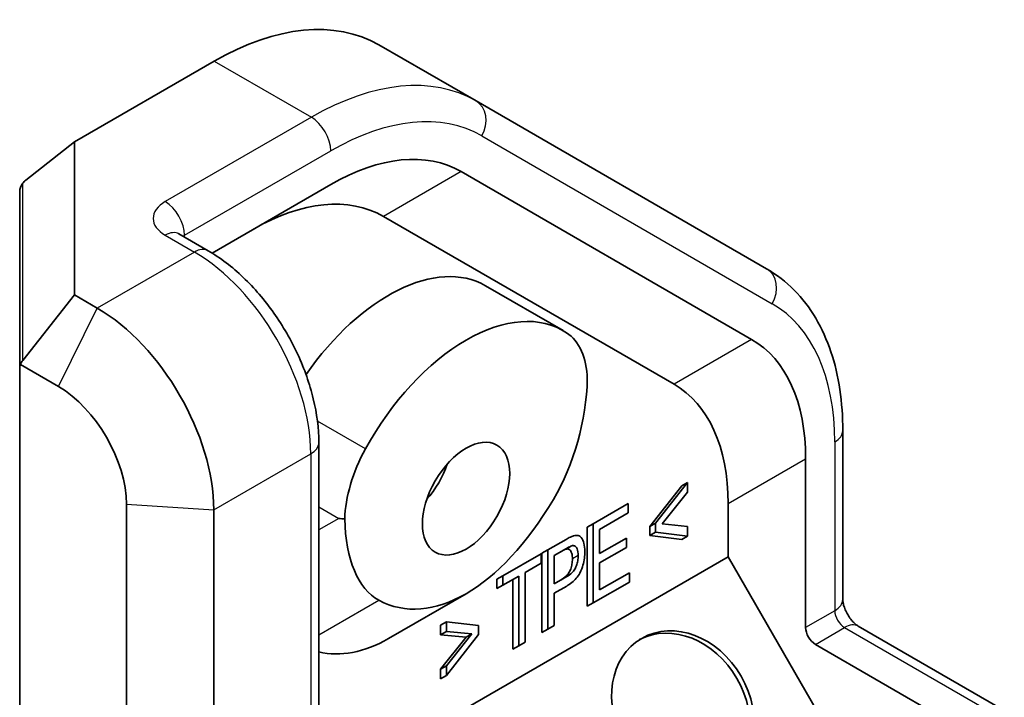
# Model space of a CAD drawing. Units: millimetres. Extents: x 87 to 14213, y 48 to 1734.
# Drawn here: x 8965 to 9001, y 1074 to 1099 of the extents above; entities that cross this region are included whole.
import ezdxf

# ---------------------------------------------------------------- set-up
doc = ezdxf.new("R2010")
doc.units = ezdxf.units.MM
doc.header["$LTSCALE"] = 6
doc.layers.add('Visible (ISO)', color=7, linetype='Continuous', lineweight=35)
doc.layers.add('Visible Narrow (ISO)', color=7, linetype='Continuous', lineweight=25)

msp = doc.modelspace()

# ---------------------------------------------------------------- linework, layer by layer
at = {"layer": 'Visible (ISO)'}
for p, q in [((8982.1092, 1095.9696), (8978.5737, 1098.0109)), ((8967.4818, 1094.4767), (8972.5737, 1097.4165)), ((8992.695, 1089.8579), (8982.1092, 1095.9696)), ((8967.4818, 1094.4767), (8965.7058, 1093.0888)), ((8967.4818, 1088.9013), (8967.4818, 1094.4767)), ((8981.5664, 1093.3963), (8992.1521, 1087.2846)), ((8972.4898, 1090.4279), (8976.8164, 1092.9258)), ((8965.4818, 1092.651), (8965.4818, 1086.2386)), ((8989.3237, 1085.6516), (8978.7379, 1091.7633)), ((8972.3458, 1090.5138), (8971.2851, 1091.1262)), ((8985.2808, 1087.6065), (8982.4524, 1089.2395)), ((8965.5914, 1086.5198), (8967.4818, 1088.9013)), ((8968.3103, 1088.423), (8967.4818, 1088.9013)), ((8965.5136, 1086.3635), (8966.896, 1085.5653)), ((8965.4818, 1074.2794), (8965.4818, 1086.2386)), ((8995.4732, 1083.9563), (8995.4732, 1077.8086)), ((8976.3813, 1083.5241), (8976.3813, 1073.7261)), ((8994.1197, 1082.9357), (8994.1197, 1076.788)), ((8989.8191, 1082.073), (8988.6496, 1080.5903)), ((8989.8191, 1082.073), (8989.607, 1081.9505)), ((8989.8191, 1081.7188), (8989.8191, 1082.073)), ((8988.4375, 1080.4678), (8989.607, 1081.9505)), ((8988.8921, 1080.5631), (8989.8191, 1081.7188)), ((8987.6566, 1081.3085), (8986.3766, 1080.5695)), ((8987.6566, 1080.9675), (8987.6566, 1081.3085)), ((8969.3709, 1081.2787), (8969.3709, 1071.4807)), ((8972.5529, 1071.2766), (8972.5529, 1081.0746)), ((8986.611, 1080.3638), (8987.6566, 1080.9675)), ((8991.2912, 1079.3655), (8991.2912, 1081.3027)), ((8988.6496, 1080.5903), (8988.4375, 1080.4678)), ((8988.6496, 1080.5903), (8988.6496, 1080.258)), ((8986.3766, 1080.5695), (8986.1644, 1080.447)), ((8986.1644, 1077.5603), (8986.1644, 1080.447)), ((8986.3766, 1080.5695), (8986.3766, 1077.6827)), ((8986.611, 1079.4815), (8986.611, 1080.3638)), ((8988.4375, 1080.1356), (8988.4375, 1080.4678)), ((8988.6496, 1080.258), (8988.4375, 1080.1356)), ((8988.6496, 1080.258), (8989.8191, 1080.117)), ((8989.8191, 1080.4712), (8988.8921, 1080.5631)), ((8989.8191, 1080.117), (8989.8191, 1080.4712)), ((8985.3903, 1080.0001), (8984.7233, 1079.615)), ((8987.5906, 1080.047), (8986.611, 1079.4815)), ((8987.5906, 1079.706), (8987.5906, 1080.047)), ((8989.607, 1079.9945), (8988.4375, 1080.1356)), ((8989.8191, 1080.117), (8989.607, 1079.9945)), ((8984.7233, 1079.615), (8984.5112, 1079.4925)), ((8984.7233, 1079.615), (8984.7233, 1076.7282)), ((8984.9578, 1079.4093), (8985.4105, 1079.6707)), ((8986.611, 1079.1405), (8987.5906, 1079.706)), ((8979.9818, 1072.836), (8991.2912, 1079.3655)), ((8984.4835, 1079.4765), (8983.0822, 1078.6675)), ((8984.4835, 1079.1355), (8984.4835, 1079.4765)), ((8984.5112, 1076.6058), (8984.5112, 1079.4925)), ((8984.9578, 1078.3774), (8984.9578, 1079.4093)), ((8991.2912, 1079.3655), (8995.2912, 1072.4373)), ((8983.8987, 1078.7979), (8984.4835, 1079.1355)), ((8983.8987, 1076.2522), (8983.8987, 1078.7979)), ((8986.611, 1078.1591), (8986.611, 1079.1405)), ((8983.0822, 1078.6675), (8982.8701, 1078.545)), ((8982.8701, 1078.204), (8982.8701, 1078.545)), ((8983.0822, 1078.6675), (8983.0822, 1078.3265)), ((8983.0822, 1078.3265), (8983.6643, 1078.6625)), ((8983.4522, 1075.9943), (8983.4522, 1078.54)), ((8983.6643, 1078.6625), (8983.6643, 1076.1168)), ((8985.4145, 1078.6411), (8984.9578, 1078.3774)), ((8986.3766, 1077.6827), (8987.697, 1078.4451)), ((8987.697, 1078.7861), (8986.611, 1078.1591)), ((8987.697, 1078.4451), (8987.697, 1078.7861)), ((8983.0822, 1078.3265), (8982.8701, 1078.204)), ((8984.9578, 1078.0363), (8985.4118, 1078.2985)), ((8981.7453, 1078.0187), (8978.9169, 1076.3857)), ((8984.9578, 1076.8636), (8984.9578, 1078.0363)), ((8986.3766, 1077.6827), (8986.1644, 1077.5603)), ((8981.0315, 1076.9995), (8980.8194, 1076.877)), ((8980.8194, 1076.5227), (8980.8194, 1076.877)), ((8981.0315, 1076.6452), (8980.8194, 1076.5227)), ((8982.201, 1076.8672), (8981.0315, 1076.9995)), ((8981.0315, 1076.9995), (8981.0315, 1076.6452)), ((8981.0315, 1076.6452), (8981.9571, 1076.5592)), ((8982.201, 1076.535), (8982.201, 1076.8672)), ((8984.7233, 1076.7282), (8984.5112, 1076.6058)), ((8984.7233, 1076.7282), (8984.9578, 1076.8636)), ((8996.0339, 1076.8375), (9001.358, 1073.7636)), ((8981.745, 1076.4367), (8980.8194, 1076.5227)), ((8980.8194, 1075.2752), (8981.745, 1076.4367)), ((8981.9571, 1076.5592), (8981.0315, 1075.3977)), ((8981.0315, 1075.0434), (8982.201, 1076.535)), ((8981.9571, 1076.5592), (8981.745, 1076.4367)), ((8983.6643, 1076.1168), (8983.4522, 1075.9943)), ((8983.6643, 1076.1168), (8983.8987, 1076.2522)), ((8994.4732, 1076.1756), (8999.7973, 1073.1017)), ((8981.0315, 1075.3977), (8980.8194, 1075.2752)), ((8980.8194, 1074.9209), (8980.8194, 1075.2752)), ((8981.0315, 1075.3977), (8981.0315, 1075.0434)), ((8981.0315, 1075.0434), (8980.8194, 1074.9209))]:
    msp.add_line(p, q, dxfattribs=at)
msp.add_arc((8990.4818, 1074.2794), 25, 180, 240, dxfattribs=at)
for centre, major_axis, ratio, start_param, end_param in [((8972.5737, 1087.6186), (6, 10.3923), 0.5773503, 0, 0.7853982), ((8976.8164, 1085.1691), (4.75, 8.2272), 0.5773503, 0, 0.7853982), ((8965.9818, 1092.651), (0, 0.5175), 0.9661097, 0.8960554, 1.5707963), ((8965.9818, 1092.7817), (0.4501, 0.2817), 0.7730114, 1.7050902, 2.0161957), ((8973.9879, 1083.5361), (-4.75, -8.2272), 0.5773503, 3.1415927, 3.9269908), ((8978.9169, 1083.1158), (3.5355, 6.1237), 0.5773503, 0, 1.4293554), ((8968.3103, 1083.5241), (-3, 5.1962), 0.5773503, 3.9269908, 5.4977871), ((8981.7453, 1081.4828), (3.5355, 6.1237), 0.5773503, 6.2463846, 7.8907824), ((8983.3363, 1084.108), (2, 3.4641), 0.5773503, 5.5292509, 6.2463846), ((8987.4021, 1079.0574), (4.75, 8.2272), 0.5773503, 5.4977871, 6.2831853), ((8965.9818, 1085.9499), (-0.444, 0.444), 0.5176381, 0.1192533, 0.4776583), ((8965.9818, 1085.8354), (-0.2651, 0.7761), 0.5462506, 0.3373017, 0.6536376), ((8983.3363, 1084.3561), (-1.3002, -4.8525), 0.5176381, 1.0750647, 2.0169909), ((8984.5737, 1077.4244), (-4.75, -8.2272), 0.5773503, 2.3561945, 3.1415927), ((8966.896, 1082.7076), (1.75, -3.0311), 0.5773503, 0.7853982, 2.3561945), ((8980.1543, 1082.2709), (2, 3.4641), 0.5773503, 1.6075971, 2.3247307), ((8979.624, 1082.7076), (-1.125, -1.9486), 0.5773503, 1.2309594, 1.9106332), ((8981.7453, 1087.2563), (-2.6005, -9.7051), 0.5176381, 6.1634372, 7.35825), ((8979.9395, 1082.3949), (7.391, 0), 0.2391463, 4.3196899, 4.3511537), ((8980.1543, 1082.519), (-1.3002, -4.8525), 0.5176381, 5.2215111, 6.1634372), ((8989.4948, 1073.7095), (-1.5, 2.5981), 0.8164966, 3.1769554, 6.2478226), ((8994.4732, 1076.5838), (0.25, -0.433), 0.5773503, 3.9269908, 5.4977871), ((8978.9169, 1085.6233), (2.6005, 9.7051), 0.5176381, 3.1544741, 3.619251)]:
    msp.add_ellipse(centre, major_axis=major_axis, ratio=ratio, start_param=start_param, end_param=end_param, dxfattribs=at)
for centre, major_axis, ratio in [((8981.7453, 1081.4828), (1.125, 1.9486), 0.5773503), ((8989.6448, 1073.7961), (-1.5, 2.5981), 0.8164966)]:
    msp.add_ellipse(centre, major_axis=major_axis, ratio=ratio, dxfattribs=at)
for points, knots in [([(8971.2522, 1091.1482), (8971.2522, 1091.1482), (8971.2529, 1091.1476), (8971.2586, 1091.1431), (8971.2689, 1091.1356), (8971.2851, 1091.1262)], [4.49973631, 4.49973631, 4.49973631, 4.49973631, 4.55530935, 4.55530935, 4.71238898, 4.71238898, 4.71238898, 4.71238898]), ([(8976.3813, 1083.5241), (8976.3813, 1084.0423), (8976.3111, 1084.58), (8976.0493, 1085.6616), (8975.8574, 1086.2053), (8975.3707, 1087.2599), (8975.0758, 1087.7706), (8974.4058, 1088.7195), (8974.0309, 1089.1575), (8973.2252, 1089.925), (8972.7946, 1090.2547), (8972.3458, 1090.5138)], [4.712389, 4.712389, 4.712389, 4.712389, 5.0265482, 5.0265482, 5.3407075, 5.3407075, 5.6548668, 5.6548668, 5.969026, 5.969026, 6.2831853, 6.2831853, 6.2831853, 6.2831853]), ([(8992.695, 1089.8579), (8993.0616, 1089.6463), (8993.3989, 1089.3845), (8993.9992, 1088.777), (8994.2622, 1088.4317), (8994.7096, 1087.6761), (8994.8941, 1087.2659), (8995.1868, 1086.395), (8995.2949, 1085.9341), (8995.4381, 1084.9727), (8995.4732, 1084.472), (8995.4732, 1083.9563)], [0.78539816, 0.78539816, 0.78539816, 0.78539816, 0.9424778, 0.9424778, 1.09955743, 1.09955743, 1.25663706, 1.25663706, 1.41371669, 1.41371669, 1.57079633, 1.57079633, 1.57079633, 1.57079633]), ([(8985.6598, 1080.127), (8985.6238, 1080.1173), (8985.5829, 1080.1002), (8985.4953, 1080.0589), (8985.4411, 1080.0294), (8985.3903, 1080.0001)], [-0.037262129, -0.037262129, -0.037262129, -0.037262129, -0.021541651, -0.021541651, 0, 0, 0, 0]), ([(8986.0734, 1079.5584), (8986.0734, 1079.6651), (8986.0635, 1079.7658), (8986.0212, 1079.9283), (8985.9902, 1080.0065), (8985.9129, 1080.1003), (8985.8755, 1080.1266), (8985.7776, 1080.1511), (8985.7206, 1080.1458), (8985.6598, 1080.127)], [-0.13098922, -0.13098922, -0.13098922, -0.13098922, -0.08686756, -0.08686756, -0.05110115, -0.05110115, -0.02649409, -0.02649409, 0, 0, 0, 0]), ([(8985.4166, 1079.6478), (8985.3968, 1079.6452), (8985.3711, 1079.6359), (8985.3001, 1079.6052), (8985.2449, 1079.5751), (8985.1984, 1079.5482)], [0, 0, 0, 0, 0.00902052, 0.00902052, 0.026049944, 0.026049944, 0.026049944, 0.026049944]), ([(8985.4105, 1079.6707), (8985.457, 1079.6976), (8985.5123, 1079.7278), (8985.5834, 1079.7584), (8985.609, 1079.7677), (8985.6288, 1079.7703)], [-0.026051174, -0.026051174, -0.026051174, -0.026051174, -0.009000511, -0.009000511, 0, 0, 0, 0]), ([(8985.4118, 1078.2985), (8985.4759, 1078.3355), (8985.5413, 1078.3788), (8985.658, 1078.4733), (8985.7109, 1078.5231), (8985.8099, 1078.6383), (8985.8542, 1078.7021), (8985.9471, 1078.8769), (8985.9826, 1078.9878), (8986.0536, 1079.232), (8986.0734, 1079.4008), (8986.0734, 1079.5584)], [-0.12754248, -0.12754248, -0.12754248, -0.12754248, -0.11031747, -0.11031747, -0.09555237, -0.09555237, -0.08047924, -0.08047924, -0.0579049, -0.0579049, 0, 0, 0, 0]), ([(8985.6201, 1079.2856), (8985.6201, 1079.3589), (8985.6132, 1079.4289), (8985.5775, 1079.5491), (8985.5519, 1079.5886), (8985.5128, 1079.6262), (8985.4963, 1079.637), (8985.4589, 1079.6494), (8985.4387, 1079.651), (8985.4166, 1079.6478)], [0, 0, 0, 0, 0.026902962, 0.026902962, 0.053886816, 0.053886816, 0.069727476, 0.069727476, 0.085209242, 0.085209242, 0.085209242, 0.085209242]), ([(8985.6288, 1079.7703), (8985.6463, 1079.7729), (8985.6628, 1079.7723), (8985.6942, 1079.7653), (8985.7087, 1079.7585), (8985.7558, 1079.7255), (8985.7778, 1079.6869), (8985.8212, 1079.5881), (8985.8322, 1079.5008), (8985.8322, 1079.4081)], [-0.060381605, -0.060381605, -0.060381605, -0.060381605, -0.054835786, -0.054835786, -0.049059756, -0.049059756, -0.034044679, -0.034044679, 0, 0, 0, 0]), ([(8985.2024, 1078.5186), (8985.2662, 1078.5555), (8985.3336, 1078.6025), (8985.4318, 1078.6999), (8985.4669, 1078.7426), (8985.5065, 1078.8071), (8985.5324, 1078.8508), (8985.5809, 1078.9786), (8985.5961, 1079.0402), (8985.6161, 1079.1637), (8985.6201, 1079.2264), (8985.6201, 1079.2856)], [0, 0, 0, 0, 0.027082403, 0.027082403, 0.044172183, 0.044172183, 0.049754069, 0.049754069, 0.054936662, 0.054936662, 0.060511482, 0.060511482, 0.060511482, 0.060511482]), ([(8985.8322, 1079.4081), (8985.8322, 1079.347), (8985.828, 1079.2821), (8985.8074, 1079.1593), (8985.7927, 1079.101), (8985.7451, 1078.9739), (8985.7182, 1078.9287), (8985.6783, 1078.8641), (8985.6433, 1078.8217), (8985.5455, 1078.7248), (8985.4783, 1078.6779), (8985.4145, 1078.6411)], [-0.060406131, -0.060406131, -0.060406131, -0.060406131, -0.054674071, -0.054674071, -0.049775917, -0.049775917, -0.044011168, -0.044011168, -0.027034576, -0.027034576, 0, 0, 0, 0]), ([(8996.0339, 1076.8375), (8996.0159, 1076.8479), (8995.9922, 1076.8635), (8995.9368, 1076.9067), (8995.9046, 1076.9351), (8995.8351, 1077.0055), (8995.7977, 1077.0483), (8995.7232, 1077.1457), (8995.6862, 1077.2008), (8995.6186, 1077.317), (8995.5882, 1077.378), (8995.5383, 1077.4965), (8995.5187, 1077.5539), (8995.4911, 1077.6558), (8995.4826, 1077.7008), (8995.4745, 1077.7665), (8995.4732, 1077.7904), (8995.4732, 1077.8086)], [3.1415927, 3.1415927, 3.1415927, 3.1415927, 3.3154357, 3.3154357, 3.5020726, 3.5020726, 3.704869, 3.704869, 3.9207251, 3.9207251, 4.1417852, 4.1417852, 4.3579752, 4.3579752, 4.5602841, 4.5602841, 4.712389, 4.712389, 4.712389, 4.712389])]:
    msp.add_open_spline(points, degree=3, knots=knots, dxfattribs=at)
at = {"layer": 'Visible Narrow (ISO)'}
for p, q in [((8972.5737, 1097.4165), (8976.1092, 1095.3753)), ((8976.1092, 1095.3753), (8970.7851, 1092.3014)), ((8982.3164, 1094.6954), (8992.9021, 1088.5836)), ((8971.4922, 1091.0767), (8976.8164, 1094.1505)), ((8981.5664, 1093.3963), (8978.7379, 1091.7633)), ((8965.5914, 1086.5198), (8965.5914, 1092.9743)), ((8970.7851, 1091.0767), (8971.8458, 1090.4643)), ((8971.4922, 1091.0066), (8971.4922, 1091.0767)), ((8971.8458, 1090.4643), (8968.3103, 1088.423)), ((8966.896, 1085.5653), (8968.3103, 1088.423)), ((8992.1521, 1087.2846), (8989.3237, 1085.6516)), ((8978.0821, 1083.2974), (8976.3305, 1084.3087)), ((8995.1803, 1083.5481), (8995.1803, 1077.4003)), ((8972.5529, 1081.0746), (8976.0884, 1083.1158)), ((8976.0884, 1083.1158), (8976.0884, 1073.3179)), ((8991.2912, 1081.3027), (8994.1197, 1082.9357)), ((8969.3709, 1081.2787), (8972.5529, 1081.0746)), ((8976.3813, 1081.1832), (8977.1111, 1080.7619)), ((8977.1111, 1080.7619), (8976.3813, 1080.3406)), ((8985.6288, 1079.7703), (8985.4166, 1079.6478)), ((8985.8322, 1079.4081), (8985.6201, 1079.2856)), ((8976.3813, 1076.5218), (8978.5633, 1077.7816)), ((8995.1803, 1077.4003), (8994.1197, 1076.788)), ((8994.4732, 1076.1756), (8995.5339, 1076.788)), ((8995.5339, 1076.788), (9000.858, 1073.7141))]:
    msp.add_line(p, q, dxfattribs=at)
for centre, major_axis, ratio, start_param, end_param in [((8976.1092, 1085.5773), (6, 10.3923), 0.5773503, 0, 0.7853982), ((8981.6092, 1095.1036), (0.5, 0.866), 0.8164966, 4.712389, 6.2831853), ((8976.1092, 1094.5588), (-0.5, 0.866), 0.5773503, 3.9269908, 5.4977871), ((8976.8164, 1085.1691), (5.5, 9.5263), 0.5773503, 0, 0.7853982), ((8971.8458, 1091.689), (-1.5, 0), 0.5773503, 5.4977871, 7.0685835), ((8970.7851, 1091.4849), (-0.5, 0.866), 0.5773503, 3.9269908, 5.4977871), ((8970.7851, 1090.2602), (0.5, 0.866), 0.5773503, 0, 0.7853982), ((8971.8458, 1090.8725), (0.5, 0), 0.5773503, 2.3561945, 2.5286205), ((8971.8458, 1089.6478), (0.5, 0.866), 0.5773503, 0, 0.7853982), ((8971.8458, 1085.5653), (3, -5.1962), 0.5773503, 0.7853982, 2.3561945), ((8992.195, 1088.9919), (0.5, 0.866), 0.8164966, 4.712389, 6.2831853), ((8987.4021, 1079.0574), (5.5, 9.5263), 0.5773503, 5.4977871, 6.2831853), ((8994.4732, 1083.9563), (1, 0), 0.5773503, 5.4977871, 6.2831853), ((8975.3813, 1083.5241), (1, 0), 0.5773503, 5.4977871, 6.2831853), ((8994.4732, 1077.8086), (1, 0), 0.5773503, 5.4977871, 6.2831853), ((8995.5339, 1077.1962), (0.25, -0.433), 0.5773503, 3.9269908, 5.4977871), ((8995.5339, 1075.9715), (0.5, 0.866), 0.5773503, 0, 0.7853982)]:
    msp.add_ellipse(centre, major_axis=major_axis, ratio=ratio, start_param=start_param, end_param=end_param, dxfattribs=at)

doc.saveas('drawing.dxf')
